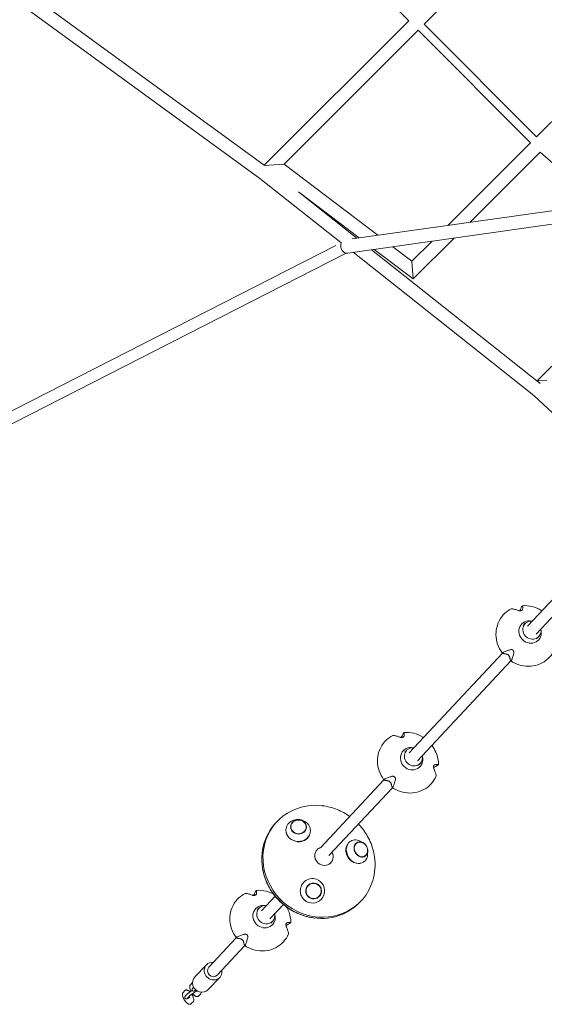
# Model space of a CAD drawing. Units: millimetres. Extents: x -5600 to 5600, y -5698 to 5600.
# Drawn here: x -2462 to -1600, y -1821 to -203 of the extents above; entities that cross this region are included whole.
import ezdxf

# ---------------------------------------------------------------- set-up
doc = ezdxf.new("R2010")
doc.units = ezdxf.units.MM
doc.header["$LTSCALE"] = 20
doc.layers.add('2d', color=230, linetype='Continuous')

msp = doc.modelspace()

# ---------------------------------------------------------------- linework, layer by layer
at = {"layer": '2d', "lineweight": 0}
for p, q in [((-1954.4, -69.9), (-1822.8, -204.7)), ((-1690.1, -103.2), (-1797.4, -210.4)), ((-2443.5, -162.7), (-2060.2, -441.9)), ((-2456.5, -180.4), (-2067.4, -463.9)), ((-1822.8, -204.7), (-2060.2, -441.9)), ((-1807.3, -220.3), (-2027.6, -440.4)), ((-1807.3, -220.3), (-1622.7, -405.1)), ((-1797.4, -210.4), (-1612.7, -395.2)), ((-1612.7, -395.2), (-1511.5, -294.1)), ((-1758.6, -541), (-1622.7, -405.1)), ((-1722.4, -535.9), (-1606.7, -420.3)), ((-1606.7, -420.3), (-1510.5, -506)), ((-2027.6, -440.4), (-2060.1, -442.6)), ((-2027.6, -440.4), (-1873.7, -557.2)), ((-2067.4, -463.9), (-1934.3, -569.1)), ((-2003.9, -486), (-1904.4, -561.5)), ((-2003.9, -486), (-1907.8, -562)), ((-1915.5, -563.1), (-1395.6, -489.7)), ((-1923.1, -586.4), (-1399.2, -512.5)), ((-1815.6, -628.9), (-1748.3, -561.7)), ((-2689.3, -954.7), (-1942.4, -574)), ((-1883.9, -580.9), (-1829.3, -624.1)), ((-1879.7, -580.3), (-1815.6, -628.9)), ((-1849, -575.9), (-1817.5, -599.8)), ((-1817.5, -599.8), (-1784.5, -566.8)), ((-2680.7, -971.7), (-1925.6, -586.7)), ((-1914, -585.1), (-1842.9, -641.3)), ((-1410.4, -595.1), (-1611.7, -796.4)), ((-1816.6, -614.4), (-1817.5, -599.8)), ((-1816.6, -614.4), (-1815.6, -628.9)), ((-1829.3, -624.1), (-1607.1, -800.6)), ((-1842.9, -641.3), (-1617.4, -820.5)), ((-1611.7, -796.4), (-1595.7, -796)), ((-1611.7, -796.4), (-1607.1, -800.6)), ((-1617.4, -820.5), (-1434, -990)), ((-1437.4, -996), (-1627.6, -1199.5)), ((-1423.2, -1008.6), (-1613.7, -1212.5)), ((-1631.8, -1195.3), (-1634.7, -1198.5)), ((-1609.1, -1216.5), (-1612.1, -1219.6)), ((-1668.9, -1243.7), (-1822.2, -1407.7)), ((-1655, -1256.6), (-1808.3, -1420.6)), ((-1826.4, -1403.5), (-1829.3, -1406.6)), ((-1803.7, -1424.7), (-1806.6, -1427.8)), ((-1863.5, -1451.8), (-1967.9, -1563.5)), ((-1849.6, -1464.8), (-1954, -1576.5)), ((-1898, -1555.1), (-1902.6, -1552.7)), ((-1974.5, -1568), (-1973.3, -1566.7)), ((-1890, -1569), (-1890.3, -1574.2)), ((-1952.2, -1589.6), (-1951, -1588.2)), ((-2042.2, -1643), (-2064.8, -1667.2)), ((-2068.9, -1663), (-2071.9, -1666.2)), ((-2028.8, -1656.6), (-2050.9, -1680.2)), ((-2046.3, -1684.2), (-2049.2, -1687.3)), ((-2106.1, -1711.4), (-2151.2, -1759.7)), ((-2092.1, -1724.3), (-2137.4, -1772.7)), ((-2174.3, -1775.8), (-2155, -1755.8)), ((-2152.7, -1796.7), (-2133.4, -1776.6)), ((-2178.6, -1785.7), (-2181.5, -1788.7)), ((-2176.1, -1792.8), (-2177.7, -1794.4)), ((-2190.7, -1798.3), (-2193.6, -1801.3)), ((-2186.8, -1804), (-2189.7, -1807)), ((-2183.2, -1807.4), (-2186.1, -1810.4)), ((-2172.9, -1796.7), (-2174.1, -1797.9)), ((-2167.9, -1807.1), (-2165, -1804.1)), ((-2180, -1819.6), (-2177.1, -1816.6))]:
    msp.add_line(p, q, dxfattribs=at)
msp.add_arc((-1904.6, -1568.2), 14.2, 354.4066, 65.4063, dxfattribs=at)
for centre, major_axis, ratio, start_param, end_param in [((-1925.2, -575.6), (3.3, -10.5), 0.841454, 3.779046, 5.91857), ((-1925.2, -575.6), (-3.3, 10.5), 0.841454, 2.776978, 3.001851), ((-1623.4, -1209), (13.9, -13), 0.93438, 2.167116, 7.257661), ((-1620.4, -1205.9), (11.3, -10.6), 0.93438, 2.238189, 6.283185), ((-1620.4, -1205.9), (11.3, -10.6), 0.93438, 0, 0.918684), ((-1818, -1417.2), (13.9, -13), 0.93438, 2.167116, 7.257661), ((-1815, -1414.1), (11.3, -10.6), 0.93438, 2.238189, 6.283185), ((-1815, -1414.1), (11.3, -10.6), 0.93438, 0, 0.918684), ((-1970.2, -1585.7), (68, -66.3), 0.937978, 2.255936, 6.734646), ((-1972.1, -1587.7), (68, -66.3), 0.937978, 3.126029, 6.298749), ((-2004.4, -1535.1), (-20, 2.2), 0.894592, 2.455593, 5.597186), ((-2003.8, -1529.3), (-13, 1.4), 0.894592, 2.455593, 5.597186), ((-2003.8, -1529.3), (12.5, -1.4), 0.894592, 5.597186, 8.738778), ((-2004.4, -1535.1), (-20, 2.2), 0.894592, 5.597186, 8.738778), ((-2003.8, -1529.3), (-13, 1.4), 0.894592, 5.597186, 8.738778), ((-2003.8, -1529.3), (12.5, -1.4), 0.894592, 2.455593, 5.597186), ((-1907.8, -1570), (-10, 17.5), 0.822235, 5.375098, 7.505147), ((-1962.1, -1577.5), (-11.2, 10.8), 0.937509, 0, 4.379421), ((-1962.1, -1577.5), (-11.2, 10.8), 0.937509, 5.813845, 6.283185), ((-1901.3, -1566.3), (-6.5, 11.3), 0.822235, 4.363554, 7.505147), ((-1901.3, -1566.3), (-6.3, 10.9), 0.822235, 5.426956, 7.505147), ((-1901.3, -1566.3), (-6.5, 11.3), 0.822235, 1.221962, 4.363554), ((-1901.3, -1566.3), (-6.3, 10.9), 0.822235, 1.221962, 3.997822), ((-1907.8, -1570), (-10, 17.5), 0.822235, 1.221962, 4.04968), ((-1970.2, -1585.7), (68, -66.3), 0.937978, 0.451461, 0.885657), ((-1981, -1634.3), (-1.6, -20.1), 0.987654, 2.878344, 6.019937), ((-1981, -1634.3), (-1.6, -20.1), 0.987654, 6.019937, 9.161529), ((-1979, -1634.5), (-1, -13), 0.987654, 2.878344, 6.019937), ((-1979, -1634.5), (1, 12.5), 0.987654, 6.019937, 9.161529), ((-1979, -1634.5), (-1, -13), 0.987654, 6.019937, 9.161529), ((-1979, -1634.5), (1, 12.5), 0.987654, 2.878344, 6.019937), ((-2060.5, -1676.7), (13.9, -13), 0.93438, 2.167116, 7.257661), ((-2057.6, -1673.6), (11.3, -10.6), 0.93438, 2.238189, 6.283185), ((-2057.6, -1673.6), (11.3, -10.6), 0.93438, 0, 0.918684), ((-2144.2, -1766.2), (-10.8, 10.4), 0.937496, 0, 4.048299), ((-2144.2, -1766.2), (-10.8, 10.4), 0.937496, 5.420076, 6.283185), ((-2144.3, -1766.2), (6.94, -6.49), 0.93438, 3.141593, 6.283185), ((-2163.5, -1786.3), (-10.8, 10.4), 0.937496, 0, 3.141593)]:
    msp.add_ellipse(centre, major_axis=major_axis, ratio=ratio, start_param=start_param, end_param=end_param, dxfattribs=at)
for points, knots in [([(-1669.1, -1243.5), (-1672.3, -1239.1), (-1674.9, -1234.2), (-1678.5, -1223.9), (-1679.4, -1218.6), (-1679.6, -1207.9), (-1678.8, -1202.6), (-1675.6, -1192.7), (-1673.2, -1188), (-1667, -1179.8), (-1663.2, -1176.3), (-1657.4, -1172.5), (-1655.9, -1171.6), (-1654.3, -1170.8)], [2.481348, 2.481348, 2.481348, 2.481348, 2.804083, 2.804083, 3.125837, 3.125837, 3.445809, 3.445809, 3.763727, 3.763727, 4.080374, 4.080374, 4.18845, 4.18845, 4.18845, 4.18845]), ([(-1653.7, -1170.7), (-1653.7, -1170.7), (-1653.8, -1170.7), (-1654, -1170.7), (-1654.1, -1170.7), (-1654.2, -1170.8), (-1654.3, -1170.8), (-1654.3, -1170.8)], [-1.7307, -1.7307, -1.7307, -1.7307, -1.432589, -1.432589, -0.716294, -0.716294, -0.468827, -0.468827, -0.468827, -0.468827]), ([(-1643.2, -1173.5), (-1643.9, -1173.2), (-1644.7, -1172.9), (-1646.4, -1172.3), (-1647.3, -1172.1), (-1648.9, -1171.6), (-1649.7, -1171.4), (-1651.3, -1171.1), (-1652, -1170.9), (-1653.1, -1170.8), (-1653.4, -1170.7), (-1653.7, -1170.7)], [36.945361, 36.945361, 36.945361, 36.945361, 39.739689, 39.739689, 43.370735, 43.370735, 46.675861, 46.675861, 49.980987, 49.980987, 51.360041, 51.360041, 51.360041, 51.360041]), ([(-1635.7, -1171.5), (-1635.8, -1171.9), (-1636, -1172.4), (-1636.5, -1173), (-1636.8, -1173.2), (-1637.6, -1173.6), (-1638, -1173.8), (-1638.9, -1174), (-1639.4, -1174.1), (-1640.4, -1174.1), (-1641, -1174.1), (-1642.1, -1173.9), (-1642.7, -1173.7), (-1643.2, -1173.5)], [-10.385296, -10.385296, -10.385296, -10.385296, -8.208364, -8.208364, -6.6327, -6.6327, -5.160963, -5.160963, -3.662888, -3.662888, -1.892171, -1.892171, 0, 0, 0, 0]), ([(-1640.3, -1174.1), (-1640.2, -1173.7), (-1640, -1173.4), (-1639.4, -1172.1), (-1639, -1171.3), (-1638.1, -1169.5), (-1637.7, -1168.7), (-1637.1, -1167.5), (-1636.9, -1167.1), (-1636.7, -1166.8)], [180.685713, 180.685713, 180.685713, 180.685713, 182.062462, 182.062462, 185.36324, 185.36324, 188.664018, 188.664018, 190.147314, 190.147314, 190.147314, 190.147314]), ([(-1636.7, -1166.8), (-1636.7, -1166.7), (-1636.6, -1166.6), (-1636.5, -1166.4), (-1636.4, -1166.3), (-1636.3, -1166.1), (-1636.2, -1166), (-1636.1, -1165.9), (-1636.1, -1165.9), (-1636, -1165.8), (-1635.9, -1165.8), (-1635.9, -1165.8), (-1635.9, -1165.8), (-1635.9, -1165.8), (-1635.8, -1165.9)], [-1.721947, -1.721947, -1.721947, -1.721947, -1.432588, -1.432588, -0.716294, -0.716294, 0, 0, 0, 0.716294, 0.716294, 1.432588, 1.432588, 1.7307, 1.7307, 1.7307, 1.7307]), ([(-1635.9, -1165.8), (-1630.6, -1165.4), (-1625.3, -1165.9), (-1614.8, -1168.6), (-1609.7, -1170.7), (-1604.7, -1173.8), (-1604.3, -1174), (-1604, -1174.3)], [4.5769544, 4.5769544, 4.5769544, 4.5769544, 4.8968215, 4.8968215, 5.2184943, 5.2184943, 5.2419869, 5.2419869, 5.2419869, 5.2419869]), ([(-1635.8, -1165.9), (-1635.8, -1166), (-1635.8, -1166.1), (-1635.7, -1166.5), (-1635.6, -1166.8), (-1635.5, -1167.5), (-1635.5, -1167.9), (-1635.5, -1168.8), (-1635.5, -1169.4), (-1635.6, -1170.5), (-1635.7, -1171), (-1635.7, -1171.5)], [226.426629, 226.426629, 226.426629, 226.426629, 227.805632, 227.805632, 231.11075, 231.11075, 234.415868, 234.415868, 238.046908, 238.046908, 240.841337, 240.841337, 240.841337, 240.841337]), ([(-1669, -1243.6), (-1669, -1243.6), (-1669, -1243.6), (-1669.1, -1243.5), (-1669.1, -1243.5), (-1669.1, -1243.3), (-1669, -1243.3), (-1669, -1243.2), (-1668.9, -1243.1), (-1668.8, -1243.1), (-1668.6, -1242.9), (-1668.5, -1242.9), (-1668.3, -1242.7), (-1668.2, -1242.7), (-1668.1, -1242.7)], [-1.721947, -1.721947, -1.721947, -1.721947, -1.432588, -1.432588, -0.716294, -0.716294, 0, 0, 0, 0.716294, 0.716294, 1.432588, 1.432588, 1.7307, 1.7307, 1.7307, 1.7307]), ([(-1662.7, -1245.2), (-1663.3, -1245.2), (-1663.8, -1245.1), (-1665, -1244.9), (-1665.6, -1244.8), (-1666.6, -1244.6), (-1667, -1244.5), (-1667.9, -1244.2), (-1668.3, -1244), (-1668.7, -1243.8), (-1668.9, -1243.7), (-1669, -1243.6)], [175.688948, 175.688948, 175.688948, 175.688948, 178.435731, 178.435731, 182.062461, 182.062461, 185.363239, 185.363239, 188.664017, 188.664017, 190.147313, 190.147313, 190.147313, 190.147313]), ([(-1668.1, -1242.7), (-1667.8, -1242.5), (-1667.5, -1242.4), (-1666.3, -1241.9), (-1665.4, -1241.5), (-1663.7, -1240.8), (-1662.8, -1240.5), (-1660.9, -1239.8), (-1659.9, -1239.4), (-1657.9, -1238.7), (-1657, -1238.5), (-1656.1, -1238.2)], [226.426628, 226.426628, 226.426628, 226.426628, 227.805631, 227.805631, 231.110749, 231.110749, 234.415867, 234.415867, 238.046907, 238.046907, 240.841337, 240.841337, 240.841337, 240.841337]), ([(-1656.8, -1250.7), (-1656.9, -1250.6), (-1656.9, -1250.4), (-1657, -1249.9), (-1657.1, -1249.6), (-1657.5, -1249), (-1657.7, -1248.5), (-1658.4, -1247.7), (-1658.7, -1247.4), (-1659.4, -1246.7), (-1659.8, -1246.4), (-1660.6, -1245.9), (-1661.1, -1245.7), (-1662, -1245.3), (-1662.4, -1245.3), (-1662.7, -1245.2)], [-10.558081, -10.558081, -10.558081, -10.558081, -9.586061, -9.586061, -8.401528, -8.401528, -6.643159, -6.643159, -5.172238, -5.172238, -3.676361, -3.676361, -1.908821, -1.908821, 0, 0, 0, 0]), ([(-1656.1, -1238.2), (-1655.6, -1238), (-1655, -1237.9), (-1654, -1237.9), (-1653.6, -1237.9), (-1652.7, -1238.1), (-1652.2, -1238.4), (-1651.4, -1238.9), (-1651.1, -1239.3), (-1650.5, -1240.1), (-1650.3, -1240.6), (-1650, -1241.7), (-1650, -1242.4), (-1650.1, -1243.2), (-1650.2, -1243.5), (-1650.2, -1243.7)], [-11.297765, -11.297765, -11.297765, -11.297765, -9.439441, -9.439441, -8.133599, -8.133599, -6.575877, -6.575877, -5.121922, -5.121922, -3.50627, -3.50627, -1.508208, -1.508208, -0.739753, -0.739753, -0.739753, -0.739753]), ([(-1583.1, -1237.3), (-1585.2, -1242.1), (-1588, -1246.5), (-1594.9, -1254.1), (-1599, -1257.3), (-1608.1, -1262.2), (-1613.1, -1263.9), (-1623.5, -1265.6), (-1628.9, -1265.6), (-1639.5, -1264), (-1644.7, -1262.3), (-1651.4, -1259), (-1653.1, -1258), (-1654.7, -1256.9)], [0.388976, 0.388976, 0.388976, 0.388976, 0.706433, 0.706433, 1.022999, 1.022999, 1.340339, 1.340339, 1.659583, 1.659583, 1.980785, 1.980785, 2.096077, 2.096077, 2.096077, 2.096077]), ([(-1650.2, -1243.7), (-1650.5, -1244.6), (-1650.7, -1245.5), (-1651.2, -1247.5), (-1651.5, -1248.5), (-1652.1, -1250.4), (-1652.4, -1251.4), (-1652.9, -1253.2), (-1653.2, -1254.1), (-1653.7, -1255.3), (-1653.8, -1255.6), (-1653.9, -1256)], [36.945361, 36.945361, 36.945361, 36.945361, 39.73969, 39.73969, 43.370735, 43.370735, 46.675861, 46.675861, 49.980987, 49.980987, 51.360042, 51.360042, 51.360042, 51.360042]), ([(-1654.8, -1256.9), (-1654.9, -1256.7), (-1655, -1256.6), (-1655.3, -1256.2), (-1655.4, -1255.8), (-1655.8, -1255), (-1656, -1254.5), (-1656.2, -1253.6), (-1656.4, -1253), (-1656.6, -1251.8), (-1656.7, -1251.3), (-1656.8, -1250.7)], [87.324218, 87.324218, 87.324218, 87.324218, 88.807565, 88.807565, 92.108351, 92.108351, 95.409137, 95.409137, 99.035873, 99.035873, 101.782554, 101.782554, 101.782554, 101.782554]), ([(-1653.9, -1256), (-1654, -1256), (-1654, -1256.1), (-1654.1, -1256.3), (-1654.1, -1256.4), (-1654.3, -1256.7), (-1654.3, -1256.8), (-1654.4, -1256.8), (-1654.5, -1256.9), (-1654.5, -1256.9), (-1654.6, -1257), (-1654.7, -1257), (-1654.8, -1256.9), (-1654.8, -1256.9), (-1654.8, -1256.9)], [-1.7307, -1.7307, -1.7307, -1.7307, -1.432589, -1.432589, -0.716294, -0.716294, 0, 0, 0, 0.716294, 0.716294, 1.432589, 1.432589, 1.721947, 1.721947, 1.721947, 1.721947]), ([(-1834.9, -1382.3), (-1834.7, -1381.9), (-1834.6, -1381.5), (-1834, -1380.3), (-1833.6, -1379.4), (-1832.7, -1377.7), (-1832.3, -1376.8), (-1831.7, -1375.7), (-1831.5, -1375.3), (-1831.3, -1374.9)], [180.685713, 180.685713, 180.685713, 180.685713, 182.062462, 182.062462, 185.36324, 185.36324, 188.664018, 188.664018, 190.147314, 190.147314, 190.147314, 190.147314]), ([(-1831.3, -1374.9), (-1831.2, -1374.9), (-1831.2, -1374.8), (-1831.1, -1374.6), (-1831, -1374.5), (-1830.9, -1374.2), (-1830.8, -1374.2), (-1830.7, -1374.1), (-1830.7, -1374), (-1830.6, -1374), (-1830.5, -1374), (-1830.5, -1374), (-1830.4, -1374), (-1830.4, -1374), (-1830.4, -1374)], [-1.721947, -1.721947, -1.721947, -1.721947, -1.432588, -1.432588, -0.716294, -0.716294, 0, 0, 0, 0.716294, 0.716294, 1.432588, 1.432588, 1.7307, 1.7307, 1.7307, 1.7307]), ([(-1830.5, -1374), (-1825.2, -1373.6), (-1819.8, -1374.1), (-1809.3, -1376.7), (-1804.3, -1378.9), (-1799.3, -1382), (-1798.9, -1382.2), (-1798.6, -1382.4)], [4.5769544, 4.5769544, 4.5769544, 4.5769544, 4.8968215, 4.8968215, 5.2184943, 5.2184943, 5.2419869, 5.2419869, 5.2419869, 5.2419869]), ([(-1830.4, -1374), (-1830.4, -1374.1), (-1830.4, -1374.2), (-1830.2, -1374.6), (-1830.2, -1375), (-1830.1, -1375.7), (-1830.1, -1376.1), (-1830.1, -1377), (-1830.1, -1377.6), (-1830.2, -1378.6), (-1830.3, -1379.1), (-1830.3, -1379.7)], [226.426629, 226.426629, 226.426629, 226.426629, 227.805632, 227.805632, 231.11075, 231.11075, 234.415868, 234.415868, 238.046908, 238.046908, 240.841337, 240.841337, 240.841337, 240.841337]), ([(-1863.6, -1451.7), (-1866.9, -1447.3), (-1869.5, -1442.4), (-1873.1, -1432.1), (-1874, -1426.7), (-1874.2, -1416.1), (-1873.4, -1410.8), (-1870.2, -1400.9), (-1867.8, -1396.2), (-1861.6, -1388), (-1857.8, -1384.5), (-1852, -1380.6), (-1850.5, -1379.8), (-1848.9, -1379)], [2.481348, 2.481348, 2.481348, 2.481348, 2.804083, 2.804083, 3.125837, 3.125837, 3.445809, 3.445809, 3.763727, 3.763727, 4.080374, 4.080374, 4.18845, 4.18845, 4.18845, 4.18845]), ([(-1848.3, -1378.9), (-1848.3, -1378.9), (-1848.4, -1378.9), (-1848.6, -1378.9), (-1848.7, -1378.9), (-1848.8, -1378.9), (-1848.9, -1379), (-1848.9, -1379)], [-1.7307, -1.7307, -1.7307, -1.7307, -1.432589, -1.432589, -0.716294, -0.716294, -0.468827, -0.468827, -0.468827, -0.468827]), ([(-1837.7, -1381.7), (-1838.5, -1381.4), (-1839.3, -1381.1), (-1841, -1380.5), (-1841.9, -1380.2), (-1843.5, -1379.8), (-1844.3, -1379.6), (-1845.9, -1379.2), (-1846.6, -1379.1), (-1847.7, -1379), (-1848, -1378.9), (-1848.3, -1378.9)], [36.945361, 36.945361, 36.945361, 36.945361, 39.739689, 39.739689, 43.370735, 43.370735, 46.675861, 46.675861, 49.980987, 49.980987, 51.360041, 51.360041, 51.360041, 51.360041]), ([(-1830.3, -1379.7), (-1830.4, -1380.1), (-1830.6, -1380.5), (-1831.1, -1381.2), (-1831.4, -1381.4), (-1832.1, -1381.8), (-1832.5, -1382), (-1833.5, -1382.2), (-1833.9, -1382.3), (-1835, -1382.3), (-1835.6, -1382.2), (-1836.7, -1382), (-1837.3, -1381.9), (-1837.7, -1381.7)], [-10.385296, -10.385296, -10.385296, -10.385296, -8.208364, -8.208364, -6.6327, -6.6327, -5.160963, -5.160963, -3.662888, -3.662888, -1.892171, -1.892171, 0, 0, 0, 0]), ([(-1784.7, -1395.4), (-1782.1, -1398.8), (-1780, -1402.5), (-1776.1, -1411.3), (-1774.7, -1416.6), (-1774, -1423.6), (-1774, -1425.2), (-1774, -1426.8)], [5.6149074, 5.6149074, 5.6149074, 5.6149074, 5.8640373, 5.8640373, 6.1861235, 6.1861235, 6.2836567, 6.2836567, 6.2836567, 6.2836567]), ([(-1781.2, -1434.6), (-1781.3, -1434.3), (-1781.4, -1434.1), (-1781.6, -1433.5), (-1781.7, -1433.1), (-1781.9, -1432.2), (-1782, -1431.6), (-1782, -1430.6), (-1782, -1430.1), (-1781.8, -1429.2), (-1781.6, -1428.8), (-1781.2, -1428), (-1780.9, -1427.7), (-1780.3, -1427.2), (-1780, -1427.1), (-1779.7, -1427)], [-10.553186, -10.553186, -10.553186, -10.553186, -9.58614, -9.58614, -8.40451, -8.40451, -6.643903, -6.643903, -5.171293, -5.171293, -3.674449, -3.674449, -1.90742, -1.90742, 0, 0, 0, 0]), ([(-1774.9, -1427.6), (-1775.2, -1427.9), (-1775.6, -1428.1), (-1776.7, -1428.8), (-1777.5, -1429.3), (-1779.2, -1430.2), (-1780.1, -1430.7), (-1781.2, -1431.4), (-1781.6, -1431.6), (-1782, -1431.8)], [87.324217, 87.324217, 87.324217, 87.324217, 88.807564, 88.807564, 92.10835, 92.10835, 95.409136, 95.409136, 96.785811, 96.785811, 96.785811, 96.785811]), ([(-1777.7, -1444.9), (-1777.7, -1444.6), (-1777.8, -1444.3), (-1778, -1443.2), (-1778.2, -1442.5), (-1778.6, -1440.9), (-1778.9, -1440.2), (-1779.5, -1438.6), (-1779.8, -1437.7), (-1780.5, -1436), (-1780.8, -1435.3), (-1781.2, -1434.6)], [226.426626, 226.426626, 226.426626, 226.426626, 227.805629, 227.805629, 231.110747, 231.110747, 234.415865, 234.415865, 238.046905, 238.046905, 240.841333, 240.841333, 240.841333, 240.841333]), ([(-1779.7, -1427), (-1779.1, -1426.9), (-1778.6, -1426.8), (-1777.6, -1426.7), (-1777, -1426.6), (-1776.2, -1426.5), (-1775.7, -1426.5), (-1775, -1426.6), (-1774.7, -1426.6), (-1774.3, -1426.7), (-1774.2, -1426.7), (-1774.1, -1426.7)], [36.945363, 36.945363, 36.945363, 36.945363, 39.73969, 39.73969, 43.370735, 43.370735, 46.675861, 46.675861, 49.980987, 49.980987, 51.360042, 51.360042, 51.360042, 51.360042]), ([(-1774.1, -1426.7), (-1774, -1426.7), (-1774, -1426.8), (-1774, -1426.8), (-1774, -1426.8), (-1774, -1426.9), (-1774, -1427), (-1774.1, -1427), (-1774.1, -1427.1), (-1774.2, -1427.2), (-1774.4, -1427.3), (-1774.6, -1427.4), (-1774.8, -1427.6), (-1774.8, -1427.6), (-1774.9, -1427.6)], [-1.7307, -1.7307, -1.7307, -1.7307, -1.432589, -1.432589, -0.716294, -0.716294, 0, 0, 0, 0.716294, 0.716294, 1.432589, 1.432589, 1.721947, 1.721947, 1.721947, 1.721947]), ([(-1863.6, -1451.8), (-1863.6, -1451.8), (-1863.6, -1451.7), (-1863.7, -1451.7), (-1863.7, -1451.6), (-1863.7, -1451.5), (-1863.6, -1451.4), (-1863.6, -1451.4), (-1863.5, -1451.3), (-1863.4, -1451.3), (-1863.2, -1451.1), (-1863.1, -1451), (-1862.8, -1450.9), (-1862.8, -1450.9), (-1862.7, -1450.9)], [-1.721947, -1.721947, -1.721947, -1.721947, -1.432588, -1.432588, -0.716294, -0.716294, 0, 0, 0, 0.716294, 0.716294, 1.432588, 1.432588, 1.7307, 1.7307, 1.7307, 1.7307]), ([(-1857.3, -1453.4), (-1857.9, -1453.3), (-1858.4, -1453.3), (-1859.6, -1453.1), (-1860.2, -1453), (-1861.2, -1452.8), (-1861.6, -1452.7), (-1862.5, -1452.4), (-1862.8, -1452.2), (-1863.3, -1451.9), (-1863.4, -1451.9), (-1863.6, -1451.8)], [175.688948, 175.688948, 175.688948, 175.688948, 178.435731, 178.435731, 182.062461, 182.062461, 185.363239, 185.363239, 188.664017, 188.664017, 190.147313, 190.147313, 190.147313, 190.147313]), ([(-1862.7, -1450.9), (-1862.4, -1450.7), (-1862, -1450.6), (-1860.9, -1450), (-1860, -1449.7), (-1858.2, -1449), (-1857.3, -1448.6), (-1855.5, -1448), (-1854.4, -1447.6), (-1852.5, -1446.9), (-1851.6, -1446.6), (-1850.7, -1446.3)], [226.426628, 226.426628, 226.426628, 226.426628, 227.805631, 227.805631, 231.110749, 231.110749, 234.415867, 234.415867, 238.046907, 238.046907, 240.841337, 240.841337, 240.841337, 240.841337]), ([(-1851.4, -1458.9), (-1851.4, -1458.7), (-1851.5, -1458.5), (-1851.6, -1458.1), (-1851.7, -1457.8), (-1852.1, -1457.1), (-1852.3, -1456.7), (-1852.9, -1455.9), (-1853.3, -1455.5), (-1854, -1454.9), (-1854.4, -1454.6), (-1855.2, -1454), (-1855.7, -1453.8), (-1856.6, -1453.5), (-1857, -1453.4), (-1857.3, -1453.4)], [-10.558081, -10.558081, -10.558081, -10.558081, -9.586061, -9.586061, -8.401528, -8.401528, -6.643159, -6.643159, -5.172238, -5.172238, -3.676361, -3.676361, -1.908821, -1.908821, 0, 0, 0, 0]), ([(-1850.7, -1446.3), (-1850.2, -1446.2), (-1849.6, -1446.1), (-1848.6, -1446), (-1848.2, -1446.1), (-1847.3, -1446.3), (-1846.8, -1446.5), (-1846, -1447.1), (-1845.7, -1447.4), (-1845.1, -1448.3), (-1844.9, -1448.8), (-1844.6, -1449.9), (-1844.6, -1450.5), (-1844.7, -1451.4), (-1844.8, -1451.6), (-1844.8, -1451.9)], [-11.297765, -11.297765, -11.297765, -11.297765, -9.439441, -9.439441, -8.133599, -8.133599, -6.575877, -6.575877, -5.121922, -5.121922, -3.50627, -3.50627, -1.508208, -1.508208, -0.739753, -0.739753, -0.739753, -0.739753]), ([(-1777.7, -1445.5), (-1779.7, -1450.3), (-1782.6, -1454.7), (-1789.5, -1462.3), (-1793.6, -1465.5), (-1802.7, -1470.4), (-1807.7, -1472.1), (-1818.1, -1473.8), (-1823.4, -1473.8), (-1834.1, -1472.1), (-1839.3, -1470.5), (-1845.9, -1467.1), (-1847.7, -1466.2), (-1849.3, -1465.1)], [0.388976, 0.388976, 0.388976, 0.388976, 0.706433, 0.706433, 1.022999, 1.022999, 1.340339, 1.340339, 1.659583, 1.659583, 1.980785, 1.980785, 2.096077, 2.096077, 2.096077, 2.096077]), ([(-1844.8, -1451.9), (-1845, -1452.8), (-1845.3, -1453.7), (-1845.8, -1455.7), (-1846.1, -1456.7), (-1846.7, -1458.6), (-1846.9, -1459.5), (-1847.5, -1461.3), (-1847.8, -1462.2), (-1848.3, -1463.4), (-1848.4, -1463.8), (-1848.5, -1464.1)], [36.945361, 36.945361, 36.945361, 36.945361, 39.73969, 39.73969, 43.370735, 43.370735, 46.675861, 46.675861, 49.980987, 49.980987, 51.360042, 51.360042, 51.360042, 51.360042]), ([(-1777.7, -1445.5), (-1777.7, -1445.5), (-1777.7, -1445.4), (-1777.7, -1445.3), (-1777.7, -1445.2), (-1777.7, -1445), (-1777.7, -1444.9), (-1777.7, -1444.9)], [0.468824, 0.468824, 0.468824, 0.468824, 0.716294, 0.716294, 1.432588, 1.432588, 1.7307, 1.7307, 1.7307, 1.7307]), ([(-1849.4, -1465), (-1849.5, -1464.9), (-1849.6, -1464.8), (-1849.8, -1464.3), (-1850, -1464), (-1850.4, -1463.2), (-1850.5, -1462.7), (-1850.8, -1461.7), (-1851, -1461.2), (-1851.2, -1460), (-1851.3, -1459.5), (-1851.4, -1458.9)], [87.324218, 87.324218, 87.324218, 87.324218, 88.807565, 88.807565, 92.108351, 92.108351, 95.409137, 95.409137, 99.035873, 99.035873, 101.782554, 101.782554, 101.782554, 101.782554]), ([(-1848.5, -1464.1), (-1848.5, -1464.2), (-1848.6, -1464.3), (-1848.7, -1464.5), (-1848.7, -1464.6), (-1848.9, -1464.9), (-1848.9, -1464.9), (-1849, -1465), (-1849, -1465.1), (-1849.1, -1465.1), (-1849.2, -1465.1), (-1849.3, -1465.1), (-1849.3, -1465.1), (-1849.4, -1465.1), (-1849.4, -1465)], [-1.7307, -1.7307, -1.7307, -1.7307, -1.432589, -1.432589, -0.716294, -0.716294, 0, 0, 0, 0.716294, 0.716294, 1.432589, 1.432589, 1.721947, 1.721947, 1.721947, 1.721947]), ([(-1965, -1494.4), (-1956.5, -1495.4), (-1948.2, -1497.6), (-1933, -1503.7), (-1926.1, -1507.5), (-1919.7, -1512)], [4.7683453, 4.7683453, 4.7683453, 4.7683453, 5.0424011, 5.0424011, 5.2903073, 5.2903073, 5.2903073, 5.2903073]), ([(-1905.4, -1524.5), (-1903.2, -1526.8), (-1901.2, -1529.1), (-1893.9, -1538.3), (-1889.4, -1545.8), (-1882.6, -1561.6), (-1880.2, -1569.9), (-1879, -1578.3)], [5.4916964, 5.4916964, 5.4916964, 5.4916964, 5.5905128, 5.5905128, 5.8645686, 5.8645686, 6.1386244, 6.1386244, 6.1386244, 6.1386244]), ([(-2024.3, -1537.4), (-2024.2, -1537.9), (-2024.1, -1538.5), (-2023.4, -1541.2), (-2022.4, -1543.3), (-2019.6, -1547), (-2017.8, -1548.6), (-2014.3, -1550.9), (-2012.7, -1551.6), (-2009.7, -1552.8), (-2008.2, -1553.1), (-2006.7, -1553.4), (-2006.7, -1553.4), (-2006.7, -1553.4)], [-44.990603, -44.990603, -44.990603, -44.990603, -43.025446, -43.025446, -35.407496, -35.407496, -27.887704, -27.887704, -22.66846, -22.66846, -18.155225, -18.155225, -18.076522, -18.076522, -18.076522, -18.076522]), ([(-2006.7, -1553.4), (-2004.8, -1553.7), (-2003, -1553.8), (-1999.4, -1553.4), (-1997.7, -1553), (-1994.7, -1551.9), (-1993.4, -1551.3), (-1991.2, -1549.8), (-1990.2, -1548.9), (-1988.3, -1547), (-1987.5, -1545.9), (-1986.1, -1543.4), (-1985.5, -1542), (-1985.1, -1540.5)], [-36.07411, -36.07411, -36.07411, -36.07411, -30.448899, -30.448899, -25.072223, -25.072223, -20.642867, -20.642867, -16.447404, -16.447404, -12.116012, -12.116012, -7.108804, -7.108804, -7.108804, -7.108804]), ([(-1922.3, -1556.5), (-1923.4, -1557.8), (-1924.2, -1559.2), (-1925.5, -1562.3), (-1925.9, -1564), (-1926.2, -1567), (-1926.2, -1568.4), (-1925.9, -1571.2), (-1925.6, -1572.6), (-1924.8, -1575.2), (-1924.2, -1576.6), (-1922.7, -1579.3), (-1921.7, -1580.7), (-1919.1, -1583.7), (-1917.2, -1585.2), (-1915.3, -1586.4)], [-36.073133, -36.073133, -36.073133, -36.073133, -30.44822, -30.44822, -25.071451, -25.071451, -20.642162, -20.642162, -16.446834, -16.446834, -12.115589, -12.115589, -7.074711, -7.074711, -0.000483, -0.000483, -0.000483, -0.000483]), ([(-1920.7, -1554.8), (-1921.3, -1555.3), (-1921.8, -1555.8), (-1922.3, -1556.4), (-1922.3, -1556.5), (-1922.3, -1556.5)], [-20.714656, -20.714656, -20.714656, -20.714656, -18.150792, -18.150792, -18.076466, -18.076466, -18.076466, -18.076466]), ([(-2063.3, -1595.1), (-2062.1, -1603.6), (-2059.7, -1611.9), (-2052.9, -1627.7), (-2048.4, -1635.2), (-2037.7, -1648.7), (-2031.4, -1654.8), (-2017.6, -1665.2), (-2010.1, -1669.5), (-1994.1, -1675.9), (-1985.8, -1678.1), (-1977.3, -1679.1)], [3.286154, 3.286154, 3.286154, 3.286154, 3.560209, 3.560209, 3.834265, 3.834265, 4.108321, 4.108321, 4.382377, 4.382377, 4.656433, 4.656433, 4.656433, 4.656433]), ([(-1915.3, -1586.4), (-1915.1, -1586.5), (-1914.9, -1586.6), (-1913.4, -1587.4), (-1912.1, -1588), (-1909.1, -1588.9), (-1907.5, -1589.2), (-1904.9, -1589.4), (-1903.8, -1589.3), (-1902.8, -1589.1)], [-108.161931, -108.161931, -108.161931, -108.161931, -107.453028, -107.453028, -102.912536, -102.912536, -97.470905, -97.470905, -93.6866, -93.6866, -93.6866, -93.6866]), ([(-2073.9, -1634.5), (-2073.8, -1634.4), (-2073.8, -1634.3), (-2073.7, -1634.1), (-2073.6, -1634), (-2073.4, -1633.8), (-2073.4, -1633.7), (-2073.3, -1633.6), (-2073.3, -1633.6), (-2073.2, -1633.5), (-2073.1, -1633.5), (-2073.1, -1633.5), (-2073, -1633.5), (-2073, -1633.5), (-2073, -1633.6)], [-1.721947, -1.721947, -1.721947, -1.721947, -1.432588, -1.432588, -0.716294, -0.716294, 0, 0, 0, 0.716294, 0.716294, 1.432588, 1.432588, 1.7307, 1.7307, 1.7307, 1.7307]), ([(-2073.1, -1633.5), (-2067.8, -1633.1), (-2062.4, -1633.6), (-2052.8, -1636), (-2048.6, -1637.7), (-2044.6, -1639.9)], [4.5769544, 4.5769544, 4.5769544, 4.5769544, 4.8968215, 4.8968215, 5.1635479, 5.1635479, 5.1635479, 5.1635479]), ([(-2073, -1633.6), (-2073, -1633.7), (-2072.9, -1633.8), (-2072.8, -1634.2), (-2072.8, -1634.5), (-2072.7, -1635.2), (-2072.7, -1635.6), (-2072.7, -1636.5), (-2072.7, -1637.1), (-2072.8, -1638.2), (-2072.8, -1638.7), (-2072.9, -1639.2)], [226.426629, 226.426629, 226.426629, 226.426629, 227.805632, 227.805632, 231.11075, 231.11075, 234.415868, 234.415868, 238.046908, 238.046908, 240.841337, 240.841337, 240.841337, 240.841337]), ([(-2106.2, -1711.2), (-2109.5, -1706.8), (-2112.1, -1701.9), (-2115.6, -1691.6), (-2116.6, -1686.3), (-2116.8, -1675.6), (-2116, -1670.3), (-2112.8, -1660.4), (-2110.4, -1655.7), (-2104.1, -1647.5), (-2100.3, -1644), (-2094.6, -1640.2), (-2093.1, -1639.3), (-2091.5, -1638.5)], [2.481348, 2.481348, 2.481348, 2.481348, 2.804083, 2.804083, 3.125837, 3.125837, 3.445809, 3.445809, 3.763727, 3.763727, 4.080374, 4.080374, 4.18845, 4.18845, 4.18845, 4.18845]), ([(-2090.8, -1638.4), (-2090.9, -1638.4), (-2091, -1638.4), (-2091.1, -1638.4), (-2091.3, -1638.4), (-2091.4, -1638.5), (-2091.4, -1638.5), (-2091.5, -1638.5)], [-1.7307, -1.7307, -1.7307, -1.7307, -1.432589, -1.432589, -0.716294, -0.716294, -0.468827, -0.468827, -0.468827, -0.468827]), ([(-2080.3, -1641.2), (-2081.1, -1640.9), (-2081.9, -1640.6), (-2083.6, -1640), (-2084.5, -1639.8), (-2086.1, -1639.3), (-2086.9, -1639.1), (-2088.4, -1638.8), (-2089.2, -1638.6), (-2090.2, -1638.5), (-2090.5, -1638.4), (-2090.8, -1638.4)], [36.945361, 36.945361, 36.945361, 36.945361, 39.739689, 39.739689, 43.370735, 43.370735, 46.675861, 46.675861, 49.980987, 49.980987, 51.360041, 51.360041, 51.360041, 51.360041]), ([(-2072.9, -1639.2), (-2073, -1639.6), (-2073.2, -1640.1), (-2073.7, -1640.7), (-2074, -1640.9), (-2074.7, -1641.3), (-2075.1, -1641.5), (-2076, -1641.7), (-2076.5, -1641.8), (-2077.6, -1641.8), (-2078.2, -1641.8), (-2079.3, -1641.6), (-2079.8, -1641.4), (-2080.3, -1641.2)], [-10.385296, -10.385296, -10.385296, -10.385296, -8.208364, -8.208364, -6.6327, -6.6327, -5.160963, -5.160963, -3.662888, -3.662888, -1.892171, -1.892171, 0, 0, 0, 0]), ([(-2077.5, -1641.8), (-2077.3, -1641.4), (-2077.2, -1641.1), (-2076.6, -1639.8), (-2076.1, -1639), (-2075.3, -1637.2), (-2074.9, -1636.4), (-2074.2, -1635.2), (-2074.1, -1634.8), (-2073.9, -1634.5)], [180.685713, 180.685713, 180.685713, 180.685713, 182.062462, 182.062462, 185.36324, 185.36324, 188.664018, 188.664018, 190.147314, 190.147314, 190.147314, 190.147314]), ([(-2000.9, -1635), (-2000.9, -1636.3), (-2000.7, -1637.6), (-1999.8, -1641.5), (-1998.8, -1643.9), (-1995.9, -1648.1), (-1994, -1649.9), (-1991.8, -1651.3), (-1991.8, -1651.3), (-1991.8, -1651.3)], [-87.159625, -87.159625, -87.159625, -87.159625, -83.125281, -83.125281, -75.295004, -75.295004, -67.52542, -67.52542, -67.447799, -67.447799, -67.447799, -67.447799]), ([(-2023.4, -1660.9), (-2022.4, -1662.5), (-2021.6, -1664.1), (-2018.7, -1670.8), (-2017.3, -1676.2), (-2016.6, -1683.1), (-2016.5, -1684.7), (-2016.5, -1686.4)], [5.7544072, 5.7544072, 5.7544072, 5.7544072, 5.8640373, 5.8640373, 6.1861235, 6.1861235, 6.2836567, 6.2836567, 6.2836567, 6.2836567]), ([(-2023.8, -1694.1), (-2023.9, -1693.8), (-2024, -1693.6), (-2024.2, -1693), (-2024.3, -1692.6), (-2024.5, -1691.7), (-2024.6, -1691.2), (-2024.6, -1690.1), (-2024.6, -1689.6), (-2024.4, -1688.7), (-2024.2, -1688.3), (-2023.8, -1687.5), (-2023.5, -1687.2), (-2022.9, -1686.7), (-2022.6, -1686.6), (-2022.3, -1686.5)], [-10.553186, -10.553186, -10.553186, -10.553186, -9.58614, -9.58614, -8.40451, -8.40451, -6.643903, -6.643903, -5.171293, -5.171293, -3.674449, -3.674449, -1.90742, -1.90742, 0, 0, 0, 0]), ([(-2017.5, -1687.2), (-2017.8, -1687.4), (-2018.2, -1687.6), (-2019.3, -1688.3), (-2020.1, -1688.8), (-2021.8, -1689.8), (-2022.7, -1690.2), (-2023.8, -1690.9), (-2024.2, -1691.1), (-2024.6, -1691.3)], [87.324217, 87.324217, 87.324217, 87.324217, 88.807564, 88.807564, 92.10835, 92.10835, 95.409136, 95.409136, 96.785811, 96.785811, 96.785811, 96.785811]), ([(-2020.3, -1704.4), (-2020.3, -1704.1), (-2020.4, -1703.8), (-2020.6, -1702.8), (-2020.8, -1702), (-2021.2, -1700.5), (-2021.5, -1699.7), (-2022, -1698.1), (-2022.4, -1697.2), (-2023.1, -1695.6), (-2023.4, -1694.8), (-2023.8, -1694.1)], [226.426626, 226.426626, 226.426626, 226.426626, 227.805629, 227.805629, 231.110747, 231.110747, 234.415865, 234.415865, 238.046905, 238.046905, 240.841333, 240.841333, 240.841333, 240.841333]), ([(-2022.3, -1686.5), (-2021.7, -1686.4), (-2021.2, -1686.3), (-2020.2, -1686.2), (-2019.6, -1686.1), (-2018.7, -1686.1), (-2018.3, -1686.1), (-2017.6, -1686.1), (-2017.2, -1686.1), (-2016.8, -1686.2), (-2016.7, -1686.2), (-2016.6, -1686.3)], [36.945363, 36.945363, 36.945363, 36.945363, 39.73969, 39.73969, 43.370735, 43.370735, 46.675861, 46.675861, 49.980987, 49.980987, 51.360042, 51.360042, 51.360042, 51.360042]), ([(-2016.6, -1686.3), (-2016.6, -1686.3), (-2016.6, -1686.3), (-2016.6, -1686.3), (-2016.5, -1686.3), (-2016.6, -1686.4), (-2016.6, -1686.5), (-2016.7, -1686.6), (-2016.7, -1686.6), (-2016.8, -1686.7), (-2017, -1686.9), (-2017.2, -1687), (-2017.4, -1687.1), (-2017.4, -1687.1), (-2017.5, -1687.2)], [-1.7307, -1.7307, -1.7307, -1.7307, -1.432589, -1.432589, -0.716294, -0.716294, 0, 0, 0, 0.716294, 0.716294, 1.432589, 1.432589, 1.721947, 1.721947, 1.721947, 1.721947]), ([(-2106.2, -1711.3), (-2106.2, -1711.3), (-2106.2, -1711.3), (-2106.2, -1711.2), (-2106.3, -1711.2), (-2106.2, -1711), (-2106.2, -1711), (-2106.1, -1710.9), (-2106.1, -1710.8), (-2106, -1710.8), (-2105.8, -1710.6), (-2105.6, -1710.6), (-2105.4, -1710.4), (-2105.4, -1710.4), (-2105.3, -1710.4)], [-1.721947, -1.721947, -1.721947, -1.721947, -1.432588, -1.432588, -0.716294, -0.716294, 0, 0, 0, 0.716294, 0.716294, 1.432588, 1.432588, 1.7307, 1.7307, 1.7307, 1.7307]), ([(-2099.9, -1712.9), (-2100.5, -1712.9), (-2101, -1712.8), (-2102.2, -1712.6), (-2102.8, -1712.5), (-2103.8, -1712.3), (-2104.2, -1712.2), (-2105, -1711.9), (-2105.4, -1711.7), (-2105.9, -1711.5), (-2106, -1711.4), (-2106.2, -1711.3)], [175.688948, 175.688948, 175.688948, 175.688948, 178.435731, 178.435731, 182.062461, 182.062461, 185.363239, 185.363239, 188.664017, 188.664017, 190.147313, 190.147313, 190.147313, 190.147313]), ([(-2105.3, -1710.4), (-2105, -1710.2), (-2104.6, -1710.1), (-2103.5, -1709.6), (-2102.6, -1709.2), (-2100.8, -1708.5), (-2099.9, -1708.2), (-2098.1, -1707.5), (-2097, -1707.1), (-2095.1, -1706.4), (-2094.2, -1706.2), (-2093.3, -1705.9)], [226.426628, 226.426628, 226.426628, 226.426628, 227.805631, 227.805631, 231.110749, 231.110749, 234.415867, 234.415867, 238.046907, 238.046907, 240.841337, 240.841337, 240.841337, 240.841337]), ([(-2094, -1718.4), (-2094, -1718.3), (-2094.1, -1718.1), (-2094.2, -1717.6), (-2094.3, -1717.3), (-2094.6, -1716.7), (-2094.9, -1716.2), (-2095.5, -1715.4), (-2095.9, -1715.1), (-2096.6, -1714.4), (-2097, -1714.1), (-2097.8, -1713.6), (-2098.3, -1713.4), (-2099.1, -1713), (-2099.5, -1713), (-2099.9, -1712.9)], [-10.558081, -10.558081, -10.558081, -10.558081, -9.586061, -9.586061, -8.401528, -8.401528, -6.643159, -6.643159, -5.172238, -5.172238, -3.676361, -3.676361, -1.908821, -1.908821, 0, 0, 0, 0]), ([(-2093.3, -1705.9), (-2092.8, -1705.7), (-2092.2, -1705.6), (-2091.2, -1705.6), (-2090.8, -1705.6), (-2089.9, -1705.8), (-2089.4, -1706.1), (-2088.6, -1706.6), (-2088.2, -1707), (-2087.7, -1707.8), (-2087.5, -1708.3), (-2087.2, -1709.4), (-2087.2, -1710.1), (-2087.3, -1710.9), (-2087.3, -1711.2), (-2087.4, -1711.4)], [-11.297765, -11.297765, -11.297765, -11.297765, -9.439441, -9.439441, -8.133599, -8.133599, -6.575877, -6.575877, -5.121922, -5.121922, -3.50627, -3.50627, -1.508208, -1.508208, -0.739753, -0.739753, -0.739753, -0.739753]), ([(-2020.3, -1705), (-2022.3, -1709.8), (-2025.1, -1714.2), (-2032.1, -1721.8), (-2036.2, -1725), (-2045.3, -1729.9), (-2050.3, -1731.6), (-2060.6, -1733.3), (-2066, -1733.3), (-2076.6, -1731.7), (-2081.9, -1730), (-2088.5, -1726.7), (-2090.2, -1725.7), (-2091.9, -1724.6)], [0.388976, 0.388976, 0.388976, 0.388976, 0.706433, 0.706433, 1.022999, 1.022999, 1.340339, 1.340339, 1.659583, 1.659583, 1.980785, 1.980785, 2.096077, 2.096077, 2.096077, 2.096077]), ([(-2087.4, -1711.4), (-2087.6, -1712.3), (-2087.9, -1713.2), (-2088.4, -1715.2), (-2088.7, -1716.2), (-2089.2, -1718.1), (-2089.5, -1719.1), (-2090.1, -1720.9), (-2090.4, -1721.8), (-2090.9, -1723), (-2091, -1723.3), (-2091.1, -1723.7)], [36.945361, 36.945361, 36.945361, 36.945361, 39.73969, 39.73969, 43.370735, 43.370735, 46.675861, 46.675861, 49.980987, 49.980987, 51.360042, 51.360042, 51.360042, 51.360042]), ([(-2020.3, -1705), (-2020.3, -1705), (-2020.3, -1705), (-2020.2, -1704.8), (-2020.2, -1704.7), (-2020.3, -1704.5), (-2020.3, -1704.4), (-2020.3, -1704.4)], [0.468824, 0.468824, 0.468824, 0.468824, 0.716294, 0.716294, 1.432588, 1.432588, 1.7307, 1.7307, 1.7307, 1.7307]), ([(-2092, -1724.6), (-2092.1, -1724.4), (-2092.1, -1724.3), (-2092.4, -1723.9), (-2092.6, -1723.5), (-2093, -1722.7), (-2093.1, -1722.2), (-2093.4, -1721.3), (-2093.6, -1720.7), (-2093.8, -1719.5), (-2093.9, -1719), (-2094, -1718.4)], [87.324218, 87.324218, 87.324218, 87.324218, 88.807565, 88.807565, 92.108351, 92.108351, 95.409137, 95.409137, 99.035873, 99.035873, 101.782554, 101.782554, 101.782554, 101.782554]), ([(-2091.1, -1723.7), (-2091.1, -1723.7), (-2091.2, -1723.8), (-2091.2, -1724), (-2091.3, -1724.1), (-2091.4, -1724.4), (-2091.5, -1724.5), (-2091.6, -1724.5), (-2091.6, -1724.6), (-2091.7, -1724.6), (-2091.8, -1724.7), (-2091.9, -1724.7), (-2091.9, -1724.6), (-2091.9, -1724.6), (-2092, -1724.6)], [-1.7307, -1.7307, -1.7307, -1.7307, -1.432589, -1.432589, -0.716294, -0.716294, 0, 0, 0, 0.716294, 0.716294, 1.432589, 1.432589, 1.721947, 1.721947, 1.721947, 1.721947]), ([(-2181.5, -1788.7), (-2181.9, -1789.1), (-2182.1, -1789.5), (-2182.5, -1790.5), (-2182.6, -1791), (-2182.7, -1792.5), (-2182.6, -1793.4), (-2182.1, -1795.4), (-2181.7, -1796.5), (-2181, -1798.1), (-2180.7, -1798.6), (-2180.5, -1799.1)], [1.654104, 1.654104, 1.654104, 1.654104, 1.8016, 1.8016, 2.004027, 2.004027, 2.360174, 2.360174, 2.75438, 2.75438, 2.928198, 2.928198, 2.928198, 2.928198]), ([(-2177.7, -1794.4), (-2177.8, -1794.6), (-2178, -1794.8), (-2178.3, -1795.2), (-2178.3, -1795.3), (-2178.5, -1795.7), (-2178.6, -1795.9), (-2178.7, -1796.6), (-2178.7, -1796.9), (-2178.5, -1797.6), (-2178.4, -1797.9), (-2178, -1798.4), (-2177.8, -1798.6), (-2177.4, -1798.9), (-2177.2, -1799), (-2176.7, -1799.1), (-2176.5, -1799.2), (-2176.1, -1799.2), (-2176, -1799.2), (-2175.6, -1799.2), (-2175.5, -1799.1), (-2175, -1799), (-2174.8, -1798.9), (-2174.1, -1798.6), (-2173.6, -1798.4), (-2172.7, -1797.9), (-2172.3, -1797.7), (-2172, -1797.5)], [1.223752, 1.223752, 1.223752, 1.223752, 1.380831, 1.380831, 1.4419, 1.4419, 1.504673, 1.504673, 1.544243, 1.544243, 1.572922, 1.572922, 1.598919, 1.598919, 1.627914, 1.627914, 1.664724, 1.664724, 1.712881, 1.712881, 1.783809, 1.783809, 1.949667, 1.949667, 2.263826, 2.263826, 2.441329, 2.441329, 2.441329, 2.441329]), ([(-2193.6, -1801.3), (-2193.9, -1801.6), (-2194.2, -1802), (-2194.6, -1803), (-2194.7, -1803.5), (-2194.8, -1805), (-2194.7, -1805.9), (-2194.2, -1807.9), (-2193.8, -1809), (-2192.8, -1811.1), (-2192.3, -1812.2), (-2191.1, -1814.1), (-2190.4, -1815.1), (-2189, -1816.8), (-2188.3, -1817.6), (-2186.8, -1819), (-2186, -1819.6), (-2184.6, -1820.3), (-2184.2, -1820.5), (-2183.3, -1820.7), (-2182.9, -1820.8), (-2181.9, -1820.7), (-2181.3, -1820.6), (-2180.5, -1820.1), (-2180.2, -1819.9), (-2180, -1819.6)], [1.654104, 1.654104, 1.654104, 1.654104, 1.8016, 1.8016, 2.004027, 2.004027, 2.360174, 2.360174, 2.75438, 2.75438, 3.109368, 3.109368, 3.455658, 3.455658, 3.807438, 3.807438, 4.185496, 4.185496, 4.388114, 4.388114, 4.521946, 4.521946, 4.703563, 4.703563, 4.795696, 4.795696, 4.795696, 4.795696]), ([(-2189.7, -1807), (-2189.9, -1807.2), (-2190.1, -1807.3), (-2190.3, -1807.7), (-2190.4, -1807.8), (-2190.6, -1808.2), (-2190.7, -1808.5), (-2190.8, -1809.1), (-2190.8, -1809.5), (-2190.6, -1810.1), (-2190.5, -1810.4), (-2190.1, -1810.9), (-2189.9, -1811.1), (-2189.5, -1811.4), (-2189.3, -1811.5), (-2188.8, -1811.7), (-2188.6, -1811.7), (-2188.2, -1811.7), (-2188, -1811.7), (-2187.7, -1811.7), (-2187.5, -1811.7), (-2187.1, -1811.6), (-2186.8, -1811.5), (-2186.1, -1811.2), (-2185.7, -1810.9), (-2184.4, -1810.3), (-2183.6, -1809.8), (-2182.7, -1809.2), (-2182.5, -1809.1), (-2182.4, -1809)], [1.223752, 1.223752, 1.223752, 1.223752, 1.380831, 1.380831, 1.4419, 1.4419, 1.504673, 1.504673, 1.544243, 1.544243, 1.572922, 1.572922, 1.598919, 1.598919, 1.627914, 1.627914, 1.664724, 1.664724, 1.712881, 1.712881, 1.783809, 1.783809, 1.949667, 1.949667, 2.263826, 2.263826, 2.628251, 2.628251, 2.689033, 2.689033, 2.689033, 2.689033]), ([(-2182.4, -1800.4), (-2182.6, -1800.1), (-2182.9, -1799.9), (-2183.9, -1798.9), (-2184.7, -1798.3), (-2186.1, -1797.6), (-2186.6, -1797.4), (-2187.5, -1797.2), (-2187.8, -1797.2), (-2188.8, -1797.2), (-2189.4, -1797.4), (-2190.2, -1797.8), (-2190.5, -1798), (-2190.7, -1798.3)], [6.825153, 6.825153, 6.825153, 6.825153, 6.94903, 6.94903, 7.327089, 7.327089, 7.529707, 7.529707, 7.663539, 7.663539, 7.845156, 7.845156, 7.937289, 7.937289, 7.937289, 7.937289]), ([(-2178.4, -1797.7), (-2179.2, -1798.2), (-2180, -1798.8), (-2181.6, -1799.8), (-2182.4, -1800.4), (-2183.8, -1801.5), (-2184.5, -1802), (-2185.7, -1802.9), (-2186.2, -1803.4), (-2186.7, -1803.8), (-2186.8, -1803.9), (-2186.8, -1804)], [6.12425, 6.12425, 6.12425, 6.12425, 6.430355, 6.430355, 6.757651, 6.757651, 7.089545, 7.089545, 7.442263, 7.442263, 7.506937, 7.506937, 7.506937, 7.506937]), ([(-2170.2, -1798.7), (-2170.4, -1798.7), (-2170.6, -1798.8), (-2171.2, -1799.1), (-2171.6, -1799.4), (-2172.7, -1800), (-2173.3, -1800.4), (-2174.7, -1801.3), (-2175.5, -1801.8), (-2177, -1802.8), (-2177.8, -1803.3), (-2179.2, -1804.3), (-2179.9, -1804.8), (-2181.2, -1805.7), (-2181.7, -1806.1), (-2182.6, -1806.8), (-2182.9, -1807.1), (-2183.2, -1807.4), (-2183.2, -1807.4), (-2183.2, -1807.4)], [5.148096, 5.148096, 5.148096, 5.148096, 5.320372, 5.320372, 5.58781, 5.58781, 5.887209, 5.887209, 6.197186, 6.197186, 6.510143, 6.510143, 6.822307, 6.822307, 7.128764, 7.128764, 7.41507, 7.41507, 7.506937, 7.506937, 7.506937, 7.506937]), ([(-2177.1, -1816.6), (-2176.8, -1816.3), (-2176.5, -1815.9), (-2176.1, -1814.9), (-2176, -1814.4), (-2175.9, -1812.9), (-2176, -1812), (-2176.5, -1810), (-2176.9, -1808.9), (-2177.9, -1806.8), (-2178.4, -1805.8), (-2179.1, -1804.6), (-2179.2, -1804.5), (-2179.3, -1804.4)], [4.795696, 4.795696, 4.795696, 4.795696, 4.943193, 4.943193, 5.14562, 5.14562, 5.501767, 5.501767, 5.895972, 5.895972, 6.250961, 6.250961, 6.299659, 6.299659, 6.299659, 6.299659]), ([(-2178.2, -1806.3), (-2178.1, -1806.2), (-2178, -1806.2), (-2177.3, -1805.7), (-2176.8, -1805.3), (-2176.3, -1805)], [3.2497604, 3.2497604, 3.2497604, 3.2497604, 3.2887626, 3.2887626, 3.5075615, 3.5075615, 3.5075615, 3.5075615]), ([(-2177.7, -1803.3), (-2177.7, -1803.3), (-2177.7, -1803.3), (-2177, -1804.3), (-2176.2, -1805.1), (-2174.7, -1806.5), (-2173.9, -1807.1), (-2172.6, -1807.8), (-2172.1, -1808), (-2171.2, -1808.2), (-2170.8, -1808.2), (-2169.8, -1808.2), (-2169.2, -1808), (-2168.4, -1807.5), (-2168.1, -1807.3), (-2167.9, -1807.1)], [3.440655, 3.440655, 3.440655, 3.440655, 3.455658, 3.455658, 3.807438, 3.807438, 4.185496, 4.185496, 4.388114, 4.388114, 4.521946, 4.521946, 4.703563, 4.703563, 4.795696, 4.795696, 4.795696, 4.795696]), ([(-2165, -1804.1), (-2164.7, -1803.7), (-2164.4, -1803.3), (-2164, -1802.4), (-2163.9, -1801.8), (-2163.9, -1801.1), (-2163.9, -1800.9), (-2163.9, -1800.7)], [4.7956964, 4.7956964, 4.7956964, 4.7956964, 4.943193, 4.943193, 5.1456196, 5.1456196, 5.2232381, 5.2232381, 5.2232381, 5.2232381])]:
    msp.add_open_spline(points, degree=3, knots=knots, dxfattribs=at)
for points in [[(-2178.1, -1785.2), (-2178.3, -1785.4), (-2178.5, -1785.6), (-2178.6, -1785.7)], [(-2174.1, -1797.9), (-2174.1, -1797.9), (-2174.1, -1798), (-2174.1, -1798)]]:
    msp.add_open_spline(points, degree=3, dxfattribs=at)

doc.saveas('drawing.dxf')
